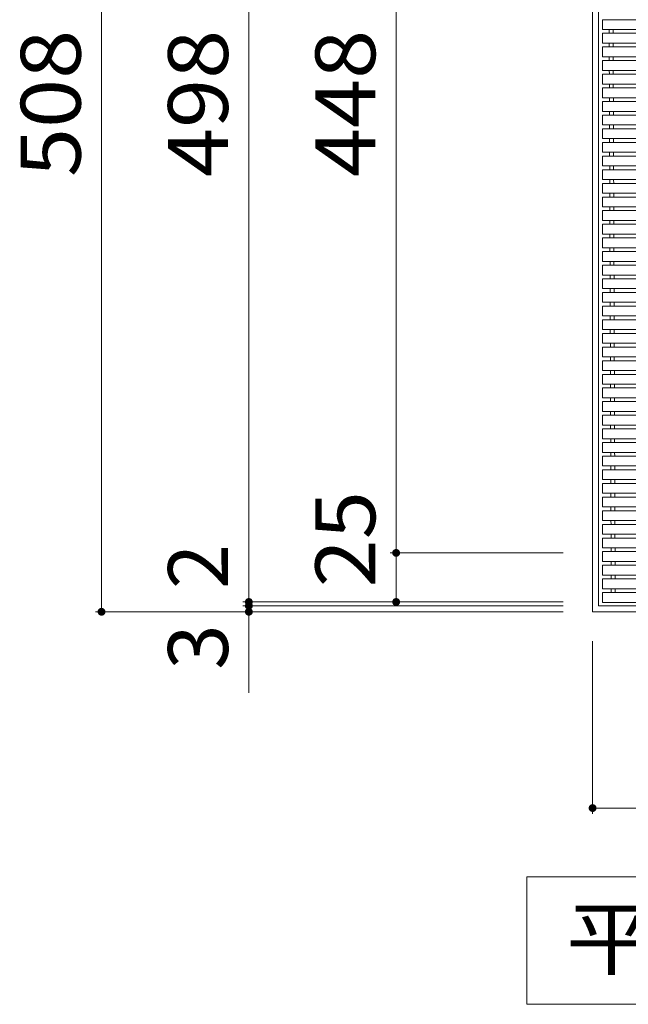
# Model space of a CAD drawing. Units: millimetres. Extents: x -1525 to 1880, y -1377 to 1284.
# Drawn here: x -1307 to -997, y 284 to 786 of the extents above; entities that cross this region are included whole.
import ezdxf

# ---------------------------------------------------------------- set-up
doc = ezdxf.new("R2010")
doc.units = ezdxf.units.MM
doc.header["$LTSCALE"] = 10
for name, color, linetype in [('C-1', 7, 'Continuous'), ('C-2', 7, 'Continuous'), ('C-4', 7, 'Continuous'), ('C-5', 7, 'Continuous')]:
    doc.layers.add(name, color=color, linetype=linetype)
doc.styles.add('ＭＳ ゴシック', font='txt', dxfattribs={"height": 1})

msp = doc.modelspace()

# ---------------------------------------------------------------- linework, layer by layer
at = {"layer": 'C-1', "color": 2, "linetype": 'Continuous', "lineweight": 9}
for p, q in [((-1015.44, 992.03), (-1015.44, 484.03)), ((-1012.44, 989.03), (-1012.44, 487.03)), ((-1012.44, 487.03), (-510.44, 487.03)), ((-1015.44, 484.03), (-507.44, 484.03))]:
    msp.add_line(p, q, dxfattribs=at)
at = {"layer": 'C-2', "color": 3, "linetype": 'Continuous', "lineweight": 9}
for p, q in [((-1010.44, 785.71), (-1010.44, 780.71)), ((-1010.44, 785.71), (-512.44, 785.71)), ((-1010.44, 780.71), (-512.44, 780.71)), ((-1010.44, 778.76), (-1010.44, 773.76)), ((-1010.44, 778.76), (-512.44, 778.76)), ((-1006.99, 778.76), (-1006.99, 780.71)), ((-1004.99, 778.76), (-1004.99, 780.71)), ((-1010.44, 773.76), (-512.44, 773.76)), ((-1006.96, 771.81), (-1006.97, 773.76)), ((-1004.96, 771.81), (-1004.97, 773.76)), ((-1010.44, 771.81), (-1010.44, 766.81)), ((-1010.44, 771.81), (-512.44, 771.81)), ((-1010.44, 766.81), (-512.44, 766.81)), ((-1010.44, 764.86), (-1010.44, 759.86)), ((-1010.44, 764.86), (-512.44, 764.86)), ((-1006.93, 764.86), (-1006.94, 766.81)), ((-1004.93, 764.86), (-1004.94, 766.81)), ((-1010.44, 759.86), (-512.44, 759.86)), ((-1010.44, 757.91), (-1010.44, 752.91)), ((-1010.44, 757.91), (-512.44, 757.91)), ((-1006.91, 757.91), (-1006.92, 759.86)), ((-1004.91, 757.91), (-1004.92, 759.86)), ((-1010.44, 752.91), (-512.44, 752.91)), ((-1006.88, 750.96), (-1006.89, 752.91)), ((-1004.88, 750.96), (-1004.89, 752.91)), ((-1010.44, 750.96), (-1010.44, 745.96)), ((-1010.44, 750.96), (-512.44, 750.96)), ((-1010.44, 745.96), (-512.44, 745.96)), ((-1010.44, 744.01), (-1010.44, 739.01)), ((-1010.44, 744.01), (-512.44, 744.01)), ((-1006.86, 744.01), (-1006.87, 745.96)), ((-1004.86, 744.01), (-1004.87, 745.96)), ((-1010.44, 739.01), (-512.44, 739.01)), ((-1006.83, 737.06), (-1006.84, 739.01)), ((-1004.83, 737.06), (-1004.84, 739.01)), ((-1010.44, 737.06), (-1010.44, 732.06)), ((-1010.44, 737.06), (-512.44, 737.06)), ((-1010.44, 732.06), (-512.44, 732.06)), ((-1010.44, 730.11), (-1010.44, 725.11)), ((-1010.44, 730.11), (-512.44, 730.11)), ((-1006.81, 730.11), (-1006.81, 732.06)), ((-1004.81, 730.11), (-1004.81, 732.06)), ((-1010.44, 725.11), (-512.44, 725.11)), ((-1010.44, 723.16), (-1010.44, 718.16)), ((-1010.44, 723.16), (-512.44, 723.16)), ((-1006.78, 723.16), (-1006.79, 725.11)), ((-1004.78, 723.16), (-1004.79, 725.11)), ((-1010.44, 718.16), (-512.44, 718.16)), ((-1006.76, 716.21), (-1006.76, 718.16)), ((-1004.76, 716.21), (-1004.76, 718.16)), ((-1010.44, 716.21), (-1010.44, 711.21)), ((-1010.44, 716.21), (-512.44, 716.21)), ((-1010.44, 711.21), (-512.44, 711.21)), ((-1010.44, 709.26), (-1010.44, 704.26)), ((-1010.44, 709.26), (-512.44, 709.26)), ((-1006.73, 709.26), (-1006.74, 711.21)), ((-1004.73, 709.26), (-1004.74, 711.21)), ((-1010.44, 704.26), (-512.44, 704.26)), ((-1006.7, 702.31), (-1006.71, 704.26)), ((-1004.7, 702.31), (-1004.71, 704.26)), ((-1010.44, 702.31), (-1010.44, 697.31)), ((-1010.44, 702.31), (-512.44, 702.31)), ((-1010.44, 697.31), (-512.44, 697.31)), ((-1010.44, 695.36), (-1010.44, 690.36)), ((-1010.44, 695.36), (-512.44, 695.36)), ((-1006.68, 695.36), (-1006.69, 697.31)), ((-1004.68, 695.36), (-1004.69, 697.31)), ((-1010.44, 690.36), (-512.44, 690.36)), ((-1010.44, 688.41), (-1010.44, 683.41)), ((-1010.44, 688.41), (-512.44, 688.41)), ((-1006.65, 688.41), (-1006.66, 690.36)), ((-1004.65, 688.41), (-1004.66, 690.36)), ((-1010.44, 683.41), (-512.44, 683.41)), ((-1006.63, 681.46), (-1006.63, 683.41)), ((-1004.63, 681.46), (-1004.63, 683.41)), ((-1010.44, 681.46), (-1010.44, 676.46)), ((-1010.44, 681.46), (-512.44, 681.46)), ((-1010.44, 676.46), (-512.44, 676.46)), ((-1010.44, 674.51), (-1010.44, 669.51)), ((-1010.44, 674.51), (-512.44, 674.51)), ((-1006.6, 674.51), (-1006.61, 676.46)), ((-1004.6, 674.51), (-1004.61, 676.46)), ((-1010.44, 669.51), (-512.44, 669.51)), ((-1010.44, 667.56), (-1010.44, 662.56)), ((-1010.44, 667.56), (-512.44, 667.56)), ((-1006.58, 667.56), (-1006.58, 669.51)), ((-1004.58, 667.56), (-1004.58, 669.51)), ((-1010.44, 662.56), (-512.44, 662.56)), ((-1006.55, 660.61), (-1006.56, 662.56)), ((-1004.55, 660.61), (-1004.56, 662.56)), ((-1010.44, 660.61), (-1010.44, 655.61)), ((-1010.44, 660.61), (-512.44, 660.61)), ((-1010.44, 655.61), (-512.44, 655.61)), ((-1010.44, 653.66), (-1010.44, 648.66)), ((-1010.44, 653.66), (-512.44, 653.66)), ((-1006.53, 653.66), (-1006.53, 655.61)), ((-1004.53, 653.66), (-1004.53, 655.61)), ((-1010.44, 648.66), (-512.44, 648.66)), ((-1006.5, 646.71), (-1006.51, 648.66)), ((-1004.5, 646.71), (-1004.51, 648.66)), ((-1010.44, 646.71), (-1010.44, 641.71)), ((-1010.44, 646.71), (-512.44, 646.71)), ((-1010.44, 641.71), (-512.44, 641.71)), ((-1010.44, 639.76), (-1010.44, 634.76)), ((-1010.44, 639.76), (-512.44, 639.76)), ((-1006.47, 639.76), (-1006.48, 641.71)), ((-1004.47, 639.76), (-1004.48, 641.71)), ((-1010.44, 634.76), (-512.44, 634.76)), ((-1010.44, 632.81), (-1010.44, 627.81)), ((-1010.44, 632.81), (-512.44, 632.81)), ((-1006.45, 632.81), (-1006.46, 634.76)), ((-1004.45, 632.81), (-1004.46, 634.76)), ((-1010.44, 627.81), (-512.44, 627.81)), ((-1006.42, 625.86), (-1006.43, 627.81)), ((-1004.42, 625.86), (-1004.43, 627.81)), ((-1010.44, 625.86), (-1010.44, 620.86)), ((-1010.44, 625.86), (-512.44, 625.86)), ((-1010.44, 620.86), (-512.44, 620.86)), ((-1010.44, 618.91), (-1010.44, 613.91)), ((-1010.44, 618.91), (-512.44, 618.91)), ((-1006.4, 618.91), (-1006.4, 620.86)), ((-1004.4, 618.91), (-1004.4, 620.86)), ((-1010.44, 613.91), (-512.44, 613.91)), ((-1006.37, 611.96), (-1006.38, 613.91)), ((-1004.37, 611.96), (-1004.38, 613.91)), ((-1010.44, 611.96), (-1010.44, 606.96)), ((-1010.44, 611.96), (-512.44, 611.96)), ((-1010.44, 606.96), (-512.44, 606.96)), ((-1010.44, 605.01), (-1010.44, 600.01)), ((-1010.44, 605.01), (-512.44, 605.01)), ((-1006.35, 605.01), (-1006.35, 606.96)), ((-1004.35, 605.01), (-1004.35, 606.96)), ((-1010.44, 600.01), (-512.44, 600.01)), ((-1010.44, 598.06), (-1010.44, 593.06)), ((-1010.44, 598.06), (-512.44, 598.06)), ((-1006.32, 598.06), (-1006.33, 600.01)), ((-1004.32, 598.06), (-1004.33, 600.01)), ((-1010.44, 593.06), (-512.44, 593.06)), ((-1006.3, 591.11), (-1006.3, 593.06)), ((-1004.3, 591.11), (-1004.3, 593.06)), ((-1010.44, 591.11), (-1010.44, 586.11)), ((-1010.44, 591.11), (-512.44, 591.11)), ((-1010.44, 586.11), (-512.44, 586.11)), ((-1010.44, 584.16), (-1010.44, 579.16)), ((-1010.44, 584.16), (-512.44, 584.16)), ((-1006.27, 584.16), (-1006.28, 586.11)), ((-1004.27, 584.16), (-1004.28, 586.11)), ((-1010.44, 579.16), (-512.44, 579.16)), ((-1010.44, 577.21), (-1010.44, 572.21)), ((-1010.44, 577.21), (-512.44, 577.21)), ((-1006.24, 577.21), (-1006.25, 579.16)), ((-1004.24, 577.21), (-1004.25, 579.16)), ((-1010.44, 572.21), (-512.44, 572.21)), ((-1006.22, 570.26), (-1006.23, 572.21)), ((-1004.22, 570.26), (-1004.23, 572.21)), ((-1010.44, 570.26), (-1010.44, 565.26)), ((-1010.44, 570.26), (-512.44, 570.26)), ((-1010.44, 565.26), (-512.44, 565.26)), ((-1010.44, 563.31), (-1010.44, 558.31)), ((-1010.44, 563.31), (-512.44, 563.31)), ((-1006.19, 563.31), (-1006.2, 565.26)), ((-1004.19, 563.31), (-1004.2, 565.26)), ((-1010.44, 558.31), (-512.44, 558.31)), ((-1006.17, 556.36), (-1006.17, 558.31)), ((-1004.17, 556.36), (-1004.17, 558.31)), ((-1010.44, 556.36), (-1010.44, 551.36)), ((-1010.44, 556.36), (-512.44, 556.36)), ((-1010.44, 551.36), (-512.44, 551.36)), ((-1010.44, 549.41), (-1010.44, 544.41)), ((-1010.44, 549.41), (-512.44, 549.41)), ((-1006.14, 549.41), (-1006.15, 551.36)), ((-1004.14, 549.41), (-1004.15, 551.36)), ((-1010.44, 544.41), (-512.44, 544.41)), ((-1010.44, 542.46), (-1010.44, 537.46)), ((-1010.44, 542.46), (-512.44, 542.46)), ((-1006.12, 542.46), (-1006.12, 544.41)), ((-1004.12, 542.46), (-1004.12, 544.41)), ((-1010.44, 537.46), (-512.44, 537.46)), ((-1006.09, 535.51), (-1006.1, 537.46)), ((-1004.09, 535.51), (-1004.1, 537.46)), ((-1010.44, 535.51), (-1010.44, 530.51)), ((-1010.44, 535.51), (-512.44, 535.51)), ((-1010.44, 530.51), (-512.44, 530.51)), ((-1010.44, 528.56), (-1010.44, 523.56)), ((-1010.44, 528.56), (-512.44, 528.56)), ((-1006.06, 528.56), (-1006.07, 530.51)), ((-1004.06, 528.56), (-1004.07, 530.51)), ((-1010.44, 523.56), (-512.44, 523.56)), ((-1006.04, 521.61), (-1006.05, 523.56)), ((-1004.04, 521.61), (-1004.05, 523.56)), ((-1010.44, 521.61), (-1010.44, 516.61)), ((-1010.44, 521.61), (-512.44, 521.61)), ((-1010.44, 516.61), (-512.44, 516.61)), ((-1010.44, 514.66), (-1010.44, 509.66)), ((-1010.44, 514.66), (-512.44, 514.66)), ((-1006.01, 514.66), (-1006.02, 516.61)), ((-1004.01, 514.66), (-1004.02, 516.61)), ((-1010.44, 509.66), (-512.44, 509.66)), ((-1010.44, 507.71), (-1010.44, 502.71)), ((-1010.44, 507.71), (-512.44, 507.71)), ((-1005.99, 507.71), (-1006, 509.66)), ((-1003.99, 507.71), (-1004, 509.66)), ((-1010.44, 502.71), (-512.44, 502.71)), ((-1005.96, 500.76), (-1005.97, 502.71)), ((-1003.96, 500.76), (-1003.97, 502.71)), ((-1010.44, 500.76), (-1010.44, 495.76)), ((-1010.44, 500.76), (-512.44, 500.76)), ((-1010.44, 495.76), (-512.44, 495.76)), ((-1010.44, 493.81), (-1010.44, 488.81)), ((-1010.44, 493.81), (-512.44, 493.81)), ((-1005.94, 493.81), (-1005.94, 495.76)), ((-1003.94, 493.81), (-1003.94, 495.76)), ((-1010.44, 488.81), (-512.44, 488.81))]:
    msp.add_line(p, q, dxfattribs=at)
at = {"layer": 'C-4', "color": 7, "linetype": 'Continuous', "lineweight": 9}
for p, q in [((-1265.44, 484.03), (-1265.44, 992.03)), ((-1190.44, 489.03), (-1190.44, 987.03)), ((-1115.44, 514.03), (-1115.44, 962.03)), ((-1030.44, 514.03), (-1118.44, 514.03)), ((-1115.44, 489.03), (-1115.44, 514.03)), ((-1030.44, 489.03), (-1193.44, 489.03)), ((-1030.44, 487.03), (-1193.44, 487.03)), ((-1190.44, 487.03), (-1190.44, 489.03)), ((-1190.44, 442.71), (-1190.44, 487.03)), ((-1030.44, 484.03), (-1268.44, 484.03)), ((-1015.44, 469.03), (-1015.44, 381.03)), ((-1015.44, 384.03), (-915.44, 384.03))]:
    msp.add_line(p, q, dxfattribs=at)
at = {"layer": 'C-4', "color": 7, "linetype": 'Continuous', "lineweight": 9, "const_width": 2}
for points in [[(-1114.44, 514.03, 0.414214), (-1115.44, 515.03, 0.414214), (-1116.44, 514.03, 0.414214), (-1115.44, 513.03, 0.414214)], [(-1189.44, 489.03, 0.414214), (-1190.44, 490.03, 0.414214), (-1191.44, 489.03, 0.414214), (-1190.44, 488.03, 0.414214)], [(-1189.44, 487.03, 0.414214), (-1190.44, 488.03, 0.414214), (-1191.44, 487.03, 0.414214), (-1190.44, 486.03, 0.414214)], [(-1114.44, 489.03, 0.414214), (-1115.44, 490.03, 0.414214), (-1116.44, 489.03, 0.414214), (-1115.44, 488.03, 0.414214)], [(-1264.44, 484.03, 0.414214), (-1265.44, 485.03, 0.414214), (-1266.44, 484.03, 0.414214), (-1265.44, 483.03, 0.414214)], [(-1189.44, 484.03, 0.414214), (-1190.44, 485.03, 0.414214), (-1191.44, 484.03, 0.414214), (-1190.44, 483.03, 0.414214)], [(-1014.44, 384.03, 0.414214), (-1015.44, 385.03, 0.414214), (-1016.44, 384.03, 0.414214), (-1015.44, 383.03, 0.414214)]]:
    msp.add_lwpolyline(points, format="xyb", close=True, dxfattribs=at)
at = {"layer": 'C-5', "color": 7, "linetype": 'Continuous', "lineweight": 9}
for p, q in [((-1048.94, 284.03), (-1048.94, 349.03)), ((-1048.94, 349.03), (-473.94, 349.03)), ((-473.94, 284.03), (-1048.94, 284.03))]:
    msp.add_line(p, q, dxfattribs=at)

# ---------------------------------------------------------------- texts
at = {"layer": 'C-4', "color": 2, "linetype": 'Continuous', "lineweight": 211, "style": 'ＭＳ ゴシック', "width": 1.083333}
for s, p in [('508', (-1276.08, 705.53)), ('498', (-1201.08, 705.53)), ('448', (-1126.08, 705.53))]:
    msp.add_text(s, height=30.48, rotation=90, dxfattribs=at).set_placement(p)
at = {"layer": 'C-4', "color": 2, "linetype": 'Continuous', "lineweight": 9, "style": 'ＭＳ ゴシック', "width": 1.0625}
msp.add_text('25', height=30.48, rotation=90, dxfattribs=at).set_placement((-1126.08, 496.49))
at = {"layer": 'C-4', "color": 2, "linetype": 'Continuous', "lineweight": 9, "style": 'ＭＳ ゴシック'}
for s, p in [('2', (-1201.08, 495.6)), ('3', (-1201.08, 454.51))]:
    msp.add_text(s, height=30.48, rotation=90, dxfattribs=at).set_placement(p)
at = {"layer": 'C-5', "color": 2, "linetype": 'Continuous', "lineweight": 9, "style": 'ＭＳ ゴシック', "width": 1.114583}
msp.add_text('平面詳細図\u3000Ｓ＝１：１０', height=30.48, dxfattribs=at).set_placement((-1028.94, 302.17))

doc.saveas('drawing.dxf')
